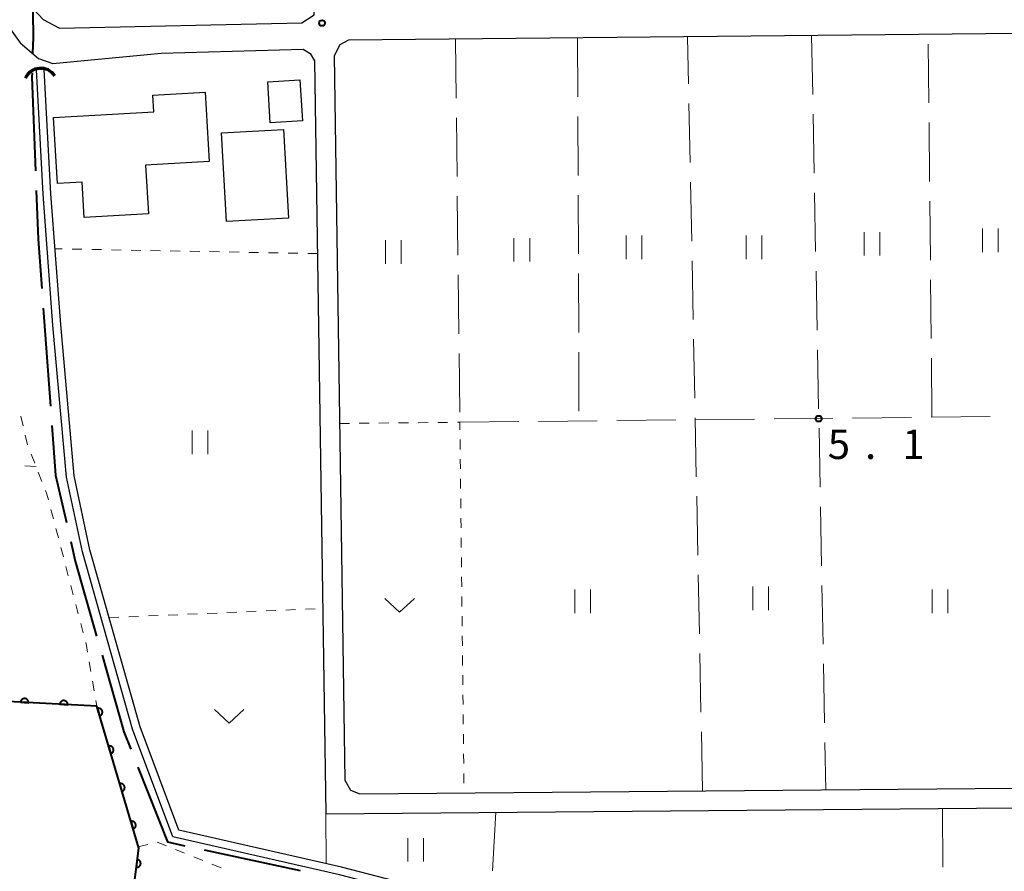
# Model space of a CAD drawing. Units: metres. Extents: x -72000 to -70000, y 34500 to 36000.
# Drawn here: x -70269 to -70144, y 35649 to 35757 of the extents above; entities that cross this region are included whole.
import ezdxf

# ---------------------------------------------------------------- set-up
doc = ezdxf.new("R2010")
doc.units = ezdxf.units.M
for name, color, linetype, lineweight in [('110600_大字・町・丁目界', 7, 'Continuous', 40), ('210100_道路縁(街区線)', 7, 'Continuous', 30), ('300100_普通建物', 7, 'Continuous', 30), ('421900_坑口', 7, 'Continuous', 30), ('510100_河川', 7, 'Continuous', 30), ('611100_コンクリート被覆(直落)', 7, 'Continuous', 30), ('630100_植生界', 7, 'Continuous', 30), ('630200_耕地界', 7, 'Continuous', 30), ('631100_田', 7, 'Continuous', 13), ('631300_畑', 7, 'Continuous', 13), ('731200_図化機測定による標高点', 7, 'Continuous', 40)]:
    doc.layers.add(name, color=color, linetype=linetype, lineweight=lineweight)
doc.styles.add('Style-WORKING', font='MS Gothic.ttf')

msp = doc.modelspace()

# ---------------------------------------------------------------- linework, layer by layer
at = {"layer": '110600_大字・町・丁目界', "linetype": 'Continuous', "lineweight": 40}
for p, q in [((-70266.461, 35720.588), (-70265.541, 35708.122)), ((-70245.992, 35651.624), (-70233.771, 35648.995))]:
    msp.add_line(p, q, dxfattribs=at)
at = {"layer": '110600_大字・町・丁目界', "linetype": 'Continuous', "lineweight": 40, "flags": 128}
for points in [[(-70267.884, 35765.546), (-70267.83, 35761.54), (-70267.76, 35754.98), (-70267.818, 35753.047)], [(-70267.893, 35750.548), (-70267.91, 35749.97), (-70267.447, 35738.057)], [(-70267.35, 35735.559), (-70267.11, 35729.38), (-70266.645, 35723.081)], [(-70265.356, 35705.629), (-70264.89, 35699.31), (-70263.525, 35693.299)], [(-70262.971, 35690.861), (-70262.41, 35688.39), (-70259.673, 35678.807)], [(-70258.986, 35676.403), (-70256.2, 35666.65), (-70255.335, 35664.458)], [(-70254.418, 35662.132), (-70250.67, 35652.63), (-70248.436, 35652.149)]]:
    msp.add_lwpolyline(points, dxfattribs=at)
at = {"layer": '210100_道路縁(街区線)', "linetype": 'Continuous', "lineweight": 30, "flags": 128}
for points in [[(-70251.61, 35806.47), (-70263.6, 35807.84), (-70266.01, 35806.59), (-70266.95, 35805.23), (-70267.18, 35802.79), (-70266.39, 35783.03), (-70268.91, 35781.86), (-70269.58, 35770.85), (-70269.8, 35767.62), (-70270.11, 35765.22), (-70270.14, 35762.87), (-70268.93, 35760.02), (-70266.46, 35757.35), (-70264.38, 35756.21), (-70233.54, 35756.89), (-70232, 35757.94), (-70232.02, 35759.11), (-70232.48, 35790.35), (-70232.67, 35803.56), (-70251.61, 35806.47)], [(-70271.63, 35757.47), (-70269.4, 35754.36), (-70267.07, 35752.37), (-70265.27, 35751.72), (-70251.48, 35753.03), (-70233.4, 35753.57), (-70232.48, 35753.02), (-70231.92, 35752.09), (-70230.51, 35656.23), (-70108.67, 35657.27), (-70106.6, 35657.6), (-70104.94, 35657.94), (-70103.75, 35658.51), (-70103.02, 35659.32), (-70102.64, 35660.64), (-70102.52, 35661.62), (-70103.21, 35703.85)], [(-70108.08, 35755.89), (-70227.6, 35754.69), (-70228.7, 35754.09), (-70229.42, 35752.72), (-70228.08, 35660.48), (-70227.35, 35659.24), (-70226.16, 35658.77), (-70108.69, 35659.77), (-70107.14, 35659.96), (-70105.53, 35661.07), (-70105.04, 35662.48), (-70105.06, 35663.7), (-70106.55, 35754.69), (-70108.08, 35755.89)]]:
    msp.add_lwpolyline(points, dxfattribs=at)
at = {"layer": '300100_普通建物', "linetype": 'Continuous', "lineweight": 30, "flags": 128}
msp.add_lwpolyline([(-70265.15, 35744.84), (-70252.4, 35745.59), (-70252.53, 35747.68), (-70245.86, 35748.07), (-70245.34, 35739.25), (-70253.45, 35738.78), (-70253.09, 35732.6), (-70261.24, 35732.12), (-70261.51, 35736.64), (-70264.66, 35736.45)], close=True, dxfattribs=at)
at = {"layer": '300100_普通建物', "linetype": 'Continuous', "lineweight": 30}
for points in [[(-70237.57, 35744.19), (-70237.9, 35749.39), (-70233.79, 35749.64), (-70233.47, 35744.44)], [(-70243.76, 35742.89), (-70235.9, 35743.33), (-70235.27, 35732.04), (-70243.13, 35731.6)]]:
    msp.add_3dface(points, dxfattribs=at)
at = {"layer": '421900_坑口', "linetype": 'Continuous', "lineweight": 70}
msp.add_arc((-70266.793, 35748.951), 2.165, 34.5869, 154.58835, dxfattribs=at)
at = {"layer": '510100_河川', "linetype": 'Continuous', "lineweight": 30, "flags": 128}
for points in [[(-70123.36, 35632.73), (-70124.73, 35632.2), (-70126.94, 35631.24), (-70128.37, 35630.61), (-70135.79, 35629.1), (-70140.85, 35628.57), (-70148.66, 35628.64), (-70152.35, 35629.14), (-70190.79, 35638.62), (-70228.75, 35648.43), (-70249.98, 35653.29), (-70255.09, 35666.98), (-70261.49, 35689.57), (-70263.53, 35699.08), (-70265.23, 35718.41), (-70266.5, 35735.08), (-70267.34, 35750.93)], [(-70121.74, 35634.67), (-70125.11, 35633.12), (-70127.34, 35632.16), (-70128.67, 35631.57), (-70135.94, 35630.09), (-70140.9, 35629.57), (-70148.59, 35629.64), (-70152.17, 35630.12), (-70190.54, 35639.59), (-70228.52, 35649.4), (-70249.23, 35654.15), (-70254.14, 35667.29), (-70260.52, 35689.81), (-70262.54, 35699.22), (-70264.24, 35718.5), (-70265.51, 35735.15), (-70266.34, 35750.98)]]:
    msp.add_lwpolyline(points, dxfattribs=at)
at = {"layer": '611100_コンクリート被覆(直落)', "linetype": 'Continuous', "lineweight": 40, "flags": 128}
msp.add_lwpolyline([(-70255.51, 35642.46), (-70254.32, 35651.83), (-70259.66, 35669.91), (-70289.69, 35671.47), (-70287.9, 35731.31), (-70315.3, 35731.95)], dxfattribs=at)
for points in [[(-70269.35, 35670.413), (-70268.351, 35670.361), (-70268.351, 35670.406), (-70268.354, 35670.449), (-70268.361, 35670.491), (-70268.372, 35670.534), (-70268.387, 35670.575), (-70268.405, 35670.615), (-70268.426, 35670.653), (-70268.451, 35670.688), (-70268.478, 35670.723), (-70268.51, 35670.753), (-70268.542, 35670.782), (-70268.578, 35670.807), (-70268.616, 35670.829), (-70268.655, 35670.848), (-70268.696, 35670.863), (-70268.738, 35670.874), (-70268.78, 35670.882), (-70268.824, 35670.887), (-70268.868, 35670.887), (-70268.912, 35670.883), (-70268.954, 35670.876), (-70268.997, 35670.866), (-70269.037, 35670.851), (-70269.077, 35670.833), (-70269.116, 35670.812), (-70269.151, 35670.787), (-70269.185, 35670.759), (-70269.216, 35670.728), (-70269.245, 35670.695), (-70269.27, 35670.66), (-70269.292, 35670.622), (-70269.311, 35670.583), (-70269.326, 35670.541), (-70269.337, 35670.5), (-70269.345, 35670.457)], [(-70264.356, 35670.154), (-70263.358, 35670.102), (-70263.357, 35670.146), (-70263.361, 35670.189), (-70263.368, 35670.232), (-70263.379, 35670.274), (-70263.394, 35670.315), (-70263.412, 35670.355), (-70263.433, 35670.393), (-70263.458, 35670.429), (-70263.485, 35670.463), (-70263.517, 35670.494), (-70263.549, 35670.523), (-70263.585, 35670.547), (-70263.623, 35670.569), (-70263.662, 35670.589), (-70263.703, 35670.604), (-70263.745, 35670.615), (-70263.787, 35670.623), (-70263.831, 35670.627), (-70263.875, 35670.628), (-70263.918, 35670.624), (-70263.961, 35670.617), (-70264.003, 35670.606), (-70264.044, 35670.591), (-70264.084, 35670.573), (-70264.122, 35670.552), (-70264.158, 35670.527), (-70264.192, 35670.5), (-70264.223, 35670.468), (-70264.252, 35670.436), (-70264.276, 35670.4), (-70264.298, 35670.362), (-70264.317, 35670.323), (-70264.333, 35670.282), (-70264.344, 35670.24), (-70264.352, 35670.198)], [(-70259.576, 35669.625), (-70259.293, 35668.666), (-70259.251, 35668.68), (-70259.211, 35668.698), (-70259.174, 35668.719), (-70259.137, 35668.743), (-70259.103, 35668.771), (-70259.072, 35668.801), (-70259.043, 35668.833), (-70259.018, 35668.869), (-70258.994, 35668.906), (-70258.976, 35668.946), (-70258.96, 35668.986), (-70258.948, 35669.028), (-70258.94, 35669.071), (-70258.935, 35669.114), (-70258.934, 35669.158), (-70258.938, 35669.201), (-70258.944, 35669.244), (-70258.955, 35669.287), (-70258.969, 35669.329), (-70258.987, 35669.368), (-70259.007, 35669.406), (-70259.032, 35669.442), (-70259.059, 35669.476), (-70259.09, 35669.508), (-70259.122, 35669.537), (-70259.158, 35669.562), (-70259.195, 35669.585), (-70259.235, 35669.604), (-70259.275, 35669.62), (-70259.317, 35669.631), (-70259.36, 35669.639), (-70259.403, 35669.644), (-70259.447, 35669.645), (-70259.49, 35669.642), (-70259.533, 35669.635)], [(-70258.159, 35664.83), (-70257.876, 35663.871), (-70257.835, 35663.885), (-70257.795, 35663.903), (-70257.757, 35663.923), (-70257.721, 35663.948), (-70257.687, 35663.975), (-70257.655, 35664.006), (-70257.626, 35664.038), (-70257.602, 35664.074), (-70257.578, 35664.111), (-70257.56, 35664.151), (-70257.543, 35664.191), (-70257.532, 35664.233), (-70257.524, 35664.276), (-70257.519, 35664.319), (-70257.518, 35664.363), (-70257.521, 35664.406), (-70257.528, 35664.449), (-70257.538, 35664.492), (-70257.553, 35664.533), (-70257.571, 35664.573), (-70257.591, 35664.611), (-70257.616, 35664.647), (-70257.643, 35664.681), (-70257.673, 35664.712), (-70257.706, 35664.741), (-70257.741, 35664.766), (-70257.779, 35664.79), (-70257.818, 35664.808), (-70257.859, 35664.825), (-70257.901, 35664.836), (-70257.944, 35664.844), (-70257.987, 35664.849), (-70258.031, 35664.85), (-70258.074, 35664.847), (-70258.117, 35664.84)], [(-70256.743, 35660.034), (-70256.46, 35659.075), (-70256.418, 35659.09), (-70256.379, 35659.108), (-70256.341, 35659.128), (-70256.304, 35659.153), (-70256.271, 35659.18), (-70256.239, 35659.21), (-70256.21, 35659.243), (-70256.185, 35659.278), (-70256.162, 35659.316), (-70256.143, 35659.355), (-70256.127, 35659.396), (-70256.115, 35659.438), (-70256.107, 35659.481), (-70256.102, 35659.524), (-70256.102, 35659.568), (-70256.105, 35659.611), (-70256.111, 35659.654), (-70256.122, 35659.696), (-70256.136, 35659.738), (-70256.154, 35659.778), (-70256.175, 35659.815), (-70256.199, 35659.852), (-70256.227, 35659.886), (-70256.257, 35659.917), (-70256.29, 35659.946), (-70256.325, 35659.971), (-70256.362, 35659.995), (-70256.402, 35660.013), (-70256.442, 35660.029), (-70256.484, 35660.041), (-70256.528, 35660.049), (-70256.571, 35660.054), (-70256.615, 35660.055), (-70256.657, 35660.051), (-70256.7, 35660.045)], [(-70255.327, 35655.239), (-70255.044, 35654.28), (-70255.002, 35654.294), (-70254.962, 35654.312), (-70254.925, 35654.333), (-70254.888, 35654.357), (-70254.855, 35654.385), (-70254.823, 35654.415), (-70254.794, 35654.448), (-70254.769, 35654.483), (-70254.746, 35654.52), (-70254.727, 35654.56), (-70254.711, 35654.601), (-70254.699, 35654.643), (-70254.691, 35654.686), (-70254.686, 35654.729), (-70254.686, 35654.773), (-70254.689, 35654.816), (-70254.695, 35654.858), (-70254.706, 35654.901), (-70254.72, 35654.943), (-70254.738, 35654.982), (-70254.759, 35655.02), (-70254.783, 35655.057), (-70254.811, 35655.09), (-70254.841, 35655.122), (-70254.873, 35655.151), (-70254.909, 35655.176), (-70254.946, 35655.199), (-70254.986, 35655.218), (-70255.026, 35655.234), (-70255.068, 35655.246), (-70255.111, 35655.254), (-70255.154, 35655.259), (-70255.198, 35655.259), (-70255.241, 35655.256), (-70255.284, 35655.25)], [(-70254.502, 35650.396), (-70254.628, 35649.404), (-70254.584, 35649.401), (-70254.541, 35649.401), (-70254.498, 35649.405), (-70254.455, 35649.412), (-70254.413, 35649.424), (-70254.372, 35649.439), (-70254.332, 35649.457), (-70254.295, 35649.48), (-70254.259, 35649.504), (-70254.226, 35649.534), (-70254.195, 35649.564), (-70254.167, 35649.598), (-70254.142, 35649.634), (-70254.12, 35649.671), (-70254.102, 35649.711), (-70254.088, 35649.752), (-70254.077, 35649.794), (-70254.069, 35649.837), (-70254.066, 35649.881), (-70254.066, 35649.925), (-70254.07, 35649.967), (-70254.077, 35650.011), (-70254.089, 35650.052), (-70254.104, 35650.094), (-70254.122, 35650.133), (-70254.145, 35650.17), (-70254.169, 35650.207), (-70254.198, 35650.24), (-70254.229, 35650.271), (-70254.263, 35650.298), (-70254.299, 35650.323), (-70254.336, 35650.345), (-70254.376, 35650.363), (-70254.417, 35650.377), (-70254.459, 35650.389)]]:
    msp.add_lwpolyline(points, close=True, dxfattribs=at)
at = {"layer": '630100_植生界', "linetype": 'Continuous', "lineweight": 13}
for p, q in [((-70264.045, 35728.123), (-70264.97, 35728.14)), ((-70261.545, 35728.077), (-70262.795, 35728.1)), ((-70259.045, 35728.032), (-70260.295, 35728.055)), ((-70256.546, 35727.986), (-70257.796, 35728.009)), ((-70254.046, 35727.941), (-70255.296, 35727.963)), ((-70251.547, 35727.895), (-70252.796, 35727.918)), ((-70249.047, 35727.849), (-70250.297, 35727.872)), ((-70246.548, 35727.804), (-70247.797, 35727.827)), ((-70244.048, 35727.758), (-70245.298, 35727.781)), ((-70241.548, 35727.712), (-70242.798, 35727.735)), ((-70239.049, 35727.667), (-70240.299, 35727.69)), ((-70236.549, 35727.621), (-70237.799, 35727.644)), ((-70234.05, 35727.576), (-70235.299, 35727.598)), ((-70231.55, 35727.53), (-70232.8, 35727.553)), ((-70269.308, 35706.832), (-70269.029, 35705.614)), ((-70228.74, 35705.9), (-70227.49, 35705.913)), ((-70226.24, 35705.926), (-70224.99, 35705.939)), ((-70223.74, 35705.952), (-70222.49, 35705.965)), ((-70221.24, 35705.978), (-70219.99, 35705.991)), ((-70218.741, 35706.005), (-70217.491, 35706.018)), ((-70216.241, 35706.031), (-70214.991, 35706.044)), ((-70268.75, 35704.395), (-70268.471, 35703.177)), ((-70213.415, 35703.861), (-70213.401, 35702.611)), ((-70268.02, 35702.012), (-70267.561, 35700.849)), ((-70213.386, 35701.361), (-70213.372, 35700.111)), ((-70267.103, 35699.686), (-70266.645, 35698.523)), ((-70213.358, 35698.861), (-70213.343, 35697.611)), ((-70213.329, 35696.361), (-70213.315, 35695.112)), ((-70265.498, 35694.959), (-70265.181, 35693.75)), ((-70213.3, 35693.862), (-70213.286, 35692.612)), ((-70264.864, 35692.541), (-70264.547, 35691.332)), ((-70213.272, 35691.362), (-70213.257, 35690.112)), ((-70264.229, 35690.123), (-70263.912, 35688.914)), ((-70213.243, 35688.862), (-70213.229, 35687.612)), ((-70263.595, 35687.705), (-70263.278, 35686.496)), ((-70213.215, 35686.362), (-70213.2, 35685.112)), ((-70262.961, 35685.287), (-70262.644, 35684.078)), ((-70213.186, 35683.862), (-70213.172, 35682.612)), ((-70262.326, 35682.868), (-70262.009, 35681.659)), ((-70258.08, 35681.18), (-70256.831, 35681.234)), ((-70255.582, 35681.288), (-70254.334, 35681.343)), ((-70253.085, 35681.397), (-70251.836, 35681.451)), ((-70250.587, 35681.505), (-70249.338, 35681.559)), ((-70248.089, 35681.614), (-70246.841, 35681.668)), ((-70245.592, 35681.722), (-70244.343, 35681.776)), ((-70243.094, 35681.83), (-70241.845, 35681.885)), ((-70240.596, 35681.939), (-70239.348, 35681.993)), ((-70238.099, 35682.047), (-70236.85, 35682.101)), ((-70235.601, 35682.156), (-70234.352, 35682.21)), ((-70233.104, 35682.264), (-70231.855, 35682.318)), ((-70213.157, 35681.362), (-70213.143, 35680.113)), ((-70261.692, 35680.45), (-70261.375, 35679.241)), ((-70213.129, 35678.863), (-70213.114, 35677.613)), ((-70213.1, 35676.363), (-70213.086, 35675.113)), ((-70260.61, 35675.574), (-70260.403, 35674.341)), ((-70213.071, 35673.863), (-70213.057, 35672.613)), ((-70260.196, 35673.108), (-70259.99, 35671.875)), ((-70213.043, 35671.363), (-70213.029, 35670.113)), ((-70259.783, 35670.643), (-70259.66, 35669.91)), ((-70213.014, 35668.863), (-70213, 35667.613)), ((-70212.986, 35666.363), (-70212.971, 35665.114)), ((-70212.957, 35663.864), (-70212.943, 35662.614)), ((-70212.928, 35661.364), (-70212.914, 35660.114)), ((-70251.95, 35652.594), (-70250.791, 35652.126)), ((-70254.37, 35652), (-70253.159, 35652.31)), ((-70249.632, 35651.659), (-70248.472, 35651.191)), ((-70247.313, 35650.723), (-70246.154, 35650.256)), ((-70244.995, 35649.788), (-70243.835, 35649.321))]:
    msp.add_line(p, q, dxfattribs=at)
at = {"layer": '630100_植生界', "linetype": 'Continuous', "lineweight": 13, "flags": 128}
for points in [[(-70213.741, 35706.057), (-70213.44, 35706.06), (-70213.429, 35705.111)], [(-70266.187, 35697.36), (-70266.01, 35696.91), (-70265.815, 35696.168)], [(-70261.058, 35678.032), (-70260.96, 35677.66), (-70260.817, 35676.807)]]:
    msp.add_lwpolyline(points, dxfattribs=at)
at = {"layer": '630200_耕地界', "linetype": 'Continuous', "lineweight": 13}
for p, q in [((-70168.67, 35755.28), (-70168.528, 35747.781)), ((-70213.99, 35754.83), (-70213.905, 35747.33)), ((-70198.45, 35754.98), (-70198.422, 35747.48)), ((-70184.322, 35749.123), (-70184.44, 35755.12)), ((-70153.734, 35746.708), (-70153.808, 35754.208)), ((-70184.125, 35739.124), (-70184.273, 35746.623)), ((-70168.48, 35745.282), (-70168.338, 35737.783)), ((-70213.877, 35744.831), (-70213.793, 35737.331)), ((-70198.413, 35744.98), (-70198.385, 35737.48)), ((-70153.636, 35736.709), (-70153.709, 35744.208)), ((-70183.928, 35729.126), (-70184.076, 35736.625)), ((-70168.291, 35735.284), (-70168.149, 35727.785)), ((-70213.764, 35734.831), (-70213.68, 35727.332)), ((-70198.376, 35734.98), (-70198.348, 35727.48)), ((-70153.537, 35726.709), (-70153.611, 35734.209)), ((-70183.731, 35719.128), (-70183.879, 35726.627)), ((-70168.101, 35725.285), (-70167.959, 35717.787)), ((-70213.652, 35724.832), (-70213.567, 35717.332)), ((-70198.339, 35724.98), (-70198.312, 35717.48)), ((-70153.439, 35716.71), (-70153.512, 35724.209)), ((-70183.534, 35709.13), (-70183.682, 35716.629)), ((-70167.912, 35715.287), (-70167.77, 35707.789)), ((-70213.539, 35714.833), (-70213.454, 35707.333)), ((-70198.302, 35714.98), (-70198.275, 35707.48)), ((-70153.34, 35706.71), (-70153.414, 35714.21)), ((-70193.441, 35706.275), (-70185.942, 35706.355)), ((-70183.338, 35699.132), (-70183.485, 35706.631)), ((-70183.442, 35706.382), (-70175.942, 35706.463)), ((-70173.442, 35706.49), (-70165.943, 35706.57)), ((-70163.443, 35706.597), (-70155.943, 35706.678)), ((-70153.443, 35706.705), (-70145.944, 35706.785)), ((-70213.44, 35706.06), (-70205.94, 35706.141)), ((-70203.441, 35706.167), (-70195.941, 35706.248)), ((-70167.722, 35705.289), (-70167.58, 35697.79)), ((-70268.824, 35700.504), (-70267.39, 35700.42)), ((-70183.141, 35689.134), (-70183.288, 35696.633)), ((-70167.533, 35695.291), (-70167.391, 35687.792)), ((-70182.944, 35679.136), (-70183.091, 35686.635)), ((-70167.343, 35685.293), (-70167.201, 35677.794)), ((-70182.747, 35669.138), (-70182.895, 35676.637)), ((-70167.154, 35675.294), (-70167.012, 35667.796)), ((-70182.55, 35659.14), (-70182.698, 35666.639)), ((-70166.964, 35665.296), (-70166.85, 35659.27)), ((-70230.51, 35656.23), (-70230.47, 35649.85)), ((-70208.84, 35656.42), (-70209.273, 35648.933)), ((-70152, 35656.9), (-70151.972, 35649.4))]:
    msp.add_line(p, q, dxfattribs=at)
at = {"layer": '631100_田', "linetype": 'Continuous', "lineweight": 13}
for p, q in [((-70161.96, 35727.27), (-70161.96, 35730.27)), ((-70159.96, 35727.27), (-70159.96, 35730.27)), ((-70146.91, 35727.72), (-70146.91, 35730.72)), ((-70144.91, 35727.72), (-70144.91, 35730.72)), ((-70222.92, 35726.23), (-70222.92, 35729.23)), ((-70220.92, 35726.23), (-70220.92, 35729.23)), ((-70206.55, 35726.51), (-70206.55, 35729.51)), ((-70204.55, 35726.51), (-70204.55, 35729.51)), ((-70192.27, 35726.82), (-70192.27, 35729.82)), ((-70190.27, 35726.82), (-70190.27, 35729.82)), ((-70177, 35726.82), (-70177, 35729.82)), ((-70175, 35726.82), (-70175, 35729.82)), ((-70247.53, 35702), (-70247.53, 35705)), ((-70245.53, 35702), (-70245.53, 35705)), ((-70176.13, 35682.14), (-70176.13, 35685.14)), ((-70174.13, 35682.14), (-70174.13, 35685.14)), ((-70198.81, 35681.75), (-70198.81, 35684.75)), ((-70196.81, 35681.75), (-70196.81, 35684.75)), ((-70153.31, 35681.75), (-70153.31, 35684.75)), ((-70151.31, 35681.75), (-70151.31, 35684.75)), ((-70220.08, 35650.13), (-70220.08, 35653.13)), ((-70218.08, 35650.13), (-70218.08, 35653.13))]:
    msp.add_line(p, q, dxfattribs=at)
at = {"layer": '631300_畑', "linetype": 'Continuous', "lineweight": 13, "flags": 128}
for points in [[(-70222.975, 35683.625), (-70221.1, 35681.875), (-70219.225, 35683.625)], [(-70244.665, 35669.495), (-70242.79, 35667.745), (-70240.915, 35669.495)]]:
    msp.add_lwpolyline(points, dxfattribs=at)
at = {"layer": '731200_図化機測定による標高点', "linetype": 'Continuous', "lineweight": 40}
for centre in [(-70230.98, 35756.88, 5.1), (-70167.76, 35706.52, 5.1)]:
    msp.add_circle(centre, 0.375, dxfattribs=at)

# ---------------------------------------------------------------- texts
at = {"layer": '731200_図化機測定による標高点', "linetype": 'Continuous', "lineweight": 40, "style": 'Style-WORKING'}
for s, p in [('5', (-70166.61, 35701.38, -9.999)), ('1', (-70157.11, 35701.38, -9.999)), ('.', (-70161.86, 35701.38, -9.999))]:
    msp.add_text(s, height=3.75, dxfattribs=at).set_placement(p)

doc.saveas('drawing.dxf')
